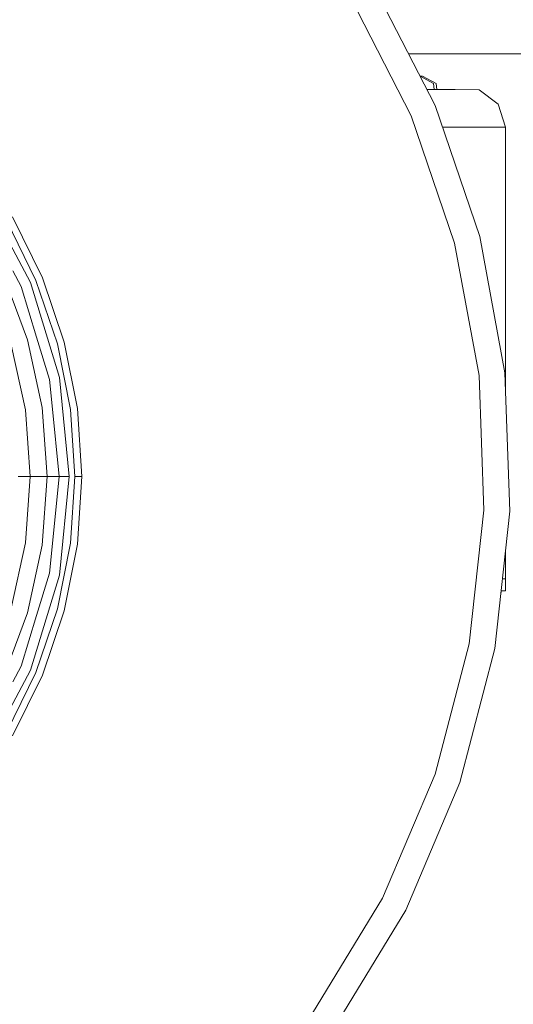
# Model space of a CAD drawing. Units: millimetres. Extents: x 425 to 10396, y -420 to 4052.
# Drawn here: x 8477 to 8760, y 446 to 1010 of the extents above; entities that cross this region are included whole.
import ezdxf

# ---------------------------------------------------------------- set-up
doc = ezdxf.new("R2010")
doc.units = ezdxf.units.MM
doc.layers.add('1', color=7, linetype='Continuous', true_color=0xffffff)
doc.styles.add('blockfont', font='simplex.shx')
doc.dimstyles.get("Standard").update_dxf_attribs({"dimtxt": 0.18, "dimasz": 0.18, "dimexe": 0.18, "dimexo": 0.0625, "dimgap": 0.09, "dimtad": 0, "dimtih": 1, "dimtoh": 1, "dimdec": 4, "dimzin": 0, "dimdsep": 46, "dimtxsty": 'Standard', "dimcen": 0.09, "dimadec": 0, "dimazin": 0, "dimtfac": 1, "dimtdec": 4, "dimtofl": 0, "dimtmove": 0, "dimatfit": 3, "dimfxl": 1, "dimtolj": 1, "dimtzin": 0, "dimarcsym": 0})

# ---------------------------------------------------------------- blocks, each defined once
blk = doc.blocks.new('_U7')
at = {"layer": '1', "color": 18, "lineweight": 13}
for p, q in [((655.40002, 1198.920756), (655.40002, -383.322486)), ((10165.063739, 1011.112462), (10165.063739, -383.322486)), ((655.40002, -380.147486), (5329.425629, -380.147486)), ((10165.063739, -380.147486), (5491.038129, -380.147486))]:
    blk.add_line(p, q, dxfattribs=at)
at = {"layer": '1', "color": 18, "lineweight": 70}
for points in [[(655.40002, -380.147486), (705.39997, -366.750026), (705.400069, -393.544946)], [(10165.063739, -380.147486), (10115.063788, -393.544946), (10115.06369, -366.750026)]]:
    blk.add_solid(points, dxfattribs=at)
at = {"layer": '1', "color": 18, "linetype": 'Continuous', "lineweight": 13, "insert": (5333.663129, -419.043319), "char_height": 50, "attachment_point": 7, "line_spacing_factor": 0.903614, "style": 'blockfont'}
blk.add_mtext('\\W1.1836;OAL', dxfattribs=at)

msp = doc.modelspace()

# ---------------------------------------------------------------- linework, layer by layer
at = {"layer": '1', "color": 18, "linetype": 'Continuous', "lineweight": 13}
for p, q in [((8679.259419, 1031.52895), (8715.561032, 960.922539)), ((8666.511178, 1023.748636), (8701.815248, 955.081344)), ((8700.366917, 990.474999), (8817.204014, 990.474999)), ((8708.234906, 977.712512), (8706.928628, 977.712512)), ((8706.951301, 977.668413), (8714.679837, 973.490655)), ((8708.234906, 977.712512), (8716.133714, 973.490655)), ((8714.679837, 973.490655), (8715.008281, 970.119238)), ((8716.133714, 973.490655), (8716.465945, 970.119238)), ((8710.832637, 970.119238), (8722.259641, 970.119238)), ((8722.259641, 970.119238), (8727.066636, 970.119238)), ((8727.066636, 970.119238), (8740.79144, 969.834149)), ((8740.79144, 969.834149), (8751.796365, 961.627305)), ((8715.561032, 960.922539), (8741.194844, 885.783076)), ((8755.984426, 948.553801), (8751.796365, 961.627305)), ((8701.815248, 955.081344), (8726.745248, 882.005453)), ((8719.780625, 948.553801), (8733.208299, 948.553801)), ((8733.208299, 948.553801), (8744.504571, 948.553801)), ((8750.191808, 948.553801), (8744.504571, 948.553801)), ((8755.984426, 948.553801), (8750.191808, 948.553801)), ((8755.984426, 797.613583), (8755.984426, 948.553801)), ((8456.504941, 909.560204), (8483.338952, 859.357536)), ((8469.437718, 895.097136), (8486.430764, 860.638261)), ((8490.091443, 862.154603), (8472.869039, 897.078335)), ((8726.745248, 882.005453), (8740.769982, 806.078434)), ((8741.194844, 885.783076), (8755.615354, 807.711959)), ((8477.987409, 857.140839), (8473.213792, 866.071582)), ((8481.550336, 826.481819), (8467.702031, 863.610327)), ((8483.338952, 859.357536), (8499.863267, 804.884434)), ((8486.430764, 860.638261), (8498.780847, 824.256122)), ((8490.091443, 862.154603), (8502.608418, 825.28168)), ((8477.987409, 857.140839), (8486.821771, 828.017116)), ((8481.550336, 826.481819), (8489.973664, 787.760377)), ((8494.181752, 803.754389), (8486.821771, 828.017116)), ((8510.204911, 787.090421), (8502.608418, 825.28168)), ((8472.194314, 823.73476), (8480.322003, 786.372721)), ((8498.780847, 824.256122), (8506.276727, 786.573231)), ((8755.615354, 807.711959), (8758.515, 728.37317)), ((8494.181752, 803.754389), (8495.671868, 788.628638)), ((8505.442739, 748.234332), (8499.863267, 804.884434)), ((8740.769982, 806.078434), (8743.58952, 728.918612)), ((8480.322003, 786.372721), (8483.049989, 748.234332)), ((8492.800355, 748.234332), (8489.973664, 787.760377)), ((8495.671868, 788.628638), (8499.650121, 748.234332)), ((8508.789182, 748.234332), (8506.276727, 786.573231)), ((8512.751698, 748.234332), (8510.204911, 787.090421)), ((8483.049989, 748.234332), (8476.141095, 748.234332)), ((8483.049989, 748.234332), (8480.322003, 710.095942)), ((8492.800355, 748.234332), (8483.049989, 748.234332)), ((8489.973664, 708.708286), (8492.800355, 748.234332)), ((8499.650121, 748.234332), (8492.800355, 748.234332)), ((8499.650121, 748.234332), (8495.671868, 707.840025)), ((8505.442739, 748.234332), (8499.650121, 748.234332)), ((8505.442739, 748.234332), (8499.863267, 691.584229)), ((8506.276727, 709.895432), (8508.789182, 748.234332)), ((8512.751698, 748.234332), (8508.789182, 748.234332)), ((8510.204911, 709.378242), (8512.751698, 748.234332)), ((8743.58952, 728.918612), (8735.145211, 652.170479)), ((8758.515, 728.37317), (8749.831796, 649.457693)), ((8472.194314, 672.733963), (8480.322003, 710.095942)), ((8481.550336, 669.986904), (8489.973664, 708.708286)), ((8494.181752, 692.714274), (8495.671868, 707.840025)), ((8506.276727, 709.895432), (8498.780847, 672.212541)), ((8510.204911, 709.378242), (8502.608418, 671.187043)), ((8755.984426, 689.472914), (8755.984426, 705.374574)), ((8755.984426, 705.374574), (8755.984426, 682.586432)), ((8483.338952, 637.111187), (8499.863267, 691.584229)), ((8494.181752, 692.714274), (8486.821771, 668.451607)), ((8754.234739, 689.472914), (8755.984426, 689.472914)), ((8753.753499, 682.586432), (8753.334795, 681.293967)), ((8753.753499, 682.586432), (8753.334795, 681.293967)), ((8755.984426, 682.586432), (8753.477007, 682.586432)), ((8498.780847, 672.212541), (8486.430764, 635.830402)), ((8481.550336, 669.986904), (8467.702031, 632.858396)), ((8477.987409, 639.327824), (8486.821771, 668.451607)), ((8490.091443, 634.31406), (8502.608418, 671.187043)), ((8735.145211, 652.170479), (8715.615869, 577.469766)), ((8749.831796, 649.457693), (8729.750752, 572.647452)), ((8473.213792, 630.397141), (8477.987409, 639.327824)), ((8483.338952, 637.111187), (8456.504941, 586.908519)), ((8486.430764, 635.830402), (8469.437718, 601.371527)), ((8490.091443, 634.31406), (8472.869039, 599.390328)), ((8715.615869, 577.469766), (8685.417771, 506.408572)), ((8729.750752, 572.647452), (8698.700547, 499.579579)), ((8685.417771, 506.408572), (8645.195603, 440.501511)), ((8698.700547, 499.579579), (8657.342076, 431.811333))]:
    msp.add_line(p, q, dxfattribs=at)

# ---------------------------------------------------------------- dimensions: what is measured, and where the dimension line sits
dim = msp.add_linear_dim(base=(655.40002, -380.147486), p1=(10165.063739, 1279.400021), p2=(655.40002, 1200.508256), text='\\C18;OAL', dimstyle='Standard', override={"dimtxt": 50, "dimasz": 50, "dimexe": 3.175, "dimexo": 1.5875, "dimgap": 1.5875, "dimtih": 1, "dimtoh": 1, "dimdec": 1, "dimlfac": 0.03937, "dimdsep": 46, "dimlunit": 2, "dimpost": '', "dimtxsty": 'blockfont', "dimsah": 1, "dimse1": 0, "dimse2": 0, "dimsd1": 0, "dimsd2": 0, "dimclrd": 18, "dimclre": 18, "dimclrt": 18, "dimtol": 0, "dimtm": -0.1, "dimtfac": 1, "dimtdec": 2, "dimtofl": 1, "dimtmove": 0, "dimlwd": 13, "dimlwe": 13}, dxfattribs=at)
dim.commit()
dim.dimension.update_dxf_attribs({"geometry": '_U7', "text_midpoint": (5410.231879, -380.147486), "dimtype": 160})

doc.saveas('drawing.dxf')
